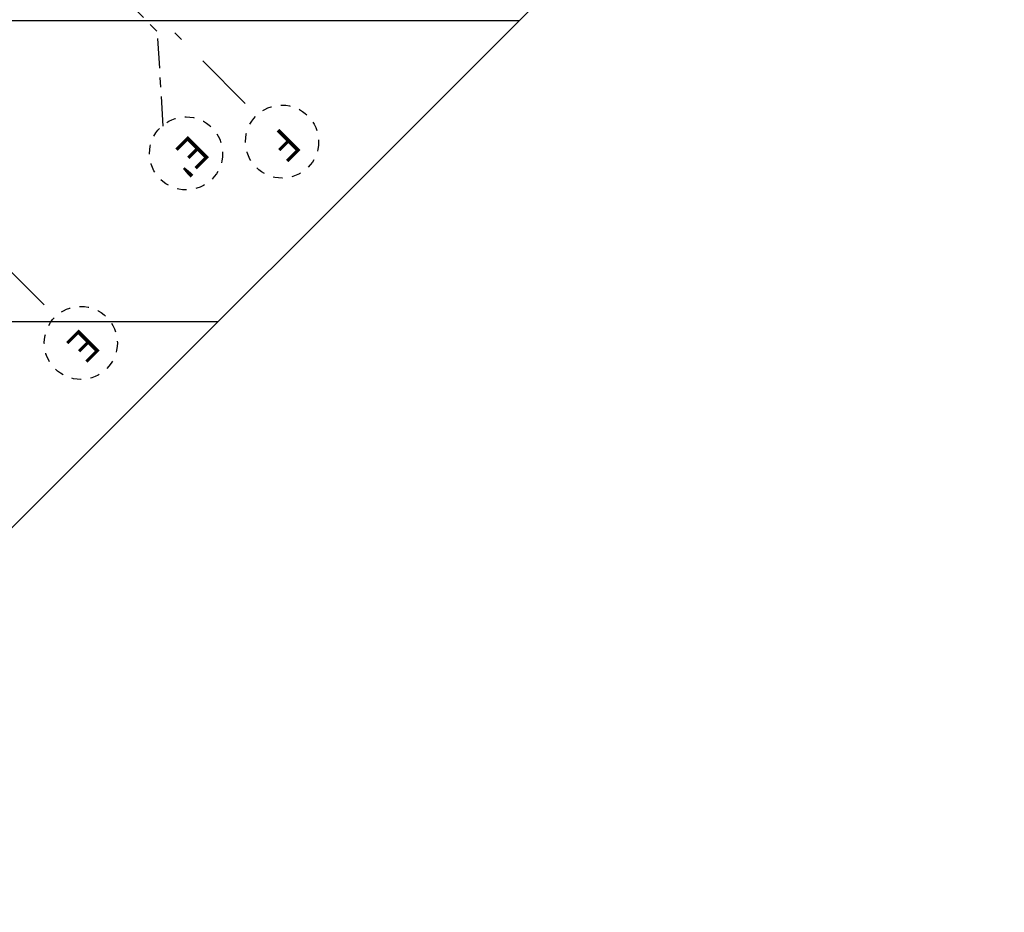
# Model space of a CAD drawing. Units: metres. Extents: x -1956 to 692, y -92 to 2611.
# Drawn here: x -1808 to -1798, y 1943 to 1953 of the extents above; entities that cross this region are included whole.
import ezdxf
from ezdxf.enums import TextEntityAlignment as Align

# ---------------------------------------------------------------- set-up
doc = ezdxf.new("R2010")
doc.units = ezdxf.units.M
for name, pattern in [('AXES', [2, 1.25, -0.25, 0.25, -0.25]), ('AXES2', [1.125, 0.75, -0.125, 0.125, -0.125]), ('CONTINU', [0]), ('TERRAIN', [1.27, 0.635, -0.3175, 0, -0.3175])]:
    doc.linetypes.add(name, pattern=pattern)
for name, color, linetype in [('00-Axe Primaire', 113, 'TERRAIN'), ('00-Axe Secondaire', 8, 'TERRAIN'), ('ABORDS-Voie Pompiers', 2, 'Continuous')]:
    doc.layers.add(name, color=color, linetype=linetype)
doc.styles.add('ARIALN', font='ARIALN.TTF')

# ---------------------------------------------------------------- blocks, each defined once
blk = doc.blocks.new('REP FILE')
at = {"color": 0, "linetype": 'ByBlock'}
blk.add_circle((0, 5.5), 5.5, dxfattribs=at)
at = {"color": 0, "linetype": 'ByBlock', "style": 'ARIALN'}
blk.add_attdef('FILE', text='', height=4.5, dxfattribs=at).set_placement((0, 5.5), align=Align.MIDDLE)

msp = doc.modelspace()

# ---------------------------------------------------------------- linework, layer by layer
at = {"layer": '00-Axe Primaire', "linetype": 'AXES', "ltscale": 0.25}
for p in [(-1911.61, 2057.685), (-1806.371, 1951.51)]:
    msp.add_line(p, (-1806.43, 1952.506), dxfattribs=at)
at = {"layer": '00-Axe Secondaire'}
for p, q in [((-1912.515, 2058.76), (-1805.382, 1951.627)), ((-1914.635, 2056.638), (-1807.503, 1949.506))]:
    msp.add_line(p, q, dxfattribs=at)
at = {"layer": 'ABORDS-Voie Pompiers', "linetype": 'Continuous'}
for p, q in [((-1813.931, 1952.625), (-1802.619, 1952.625)), ((-1832.524, 1949.45), (-1805.794, 1949.45))]:
    msp.add_line(p, q, dxfattribs=at)
at = {"layer": 'ABORDS-Voie Pompiers', "linetype": 'CONTINU', "lineweight": -3}
msp.add_lwpolyline([(-1859.667, 2115.724), (-1866.387, 2111.747), (-1906.046, 2072.091), (-1907.637, 2073.682), (-1928.11, 2053.209), (-1924.998, 2039.772), (-1923.556, 2040.113), (-1923.37, 2040.299), (-1913.673, 2030.605), (-1827.639, 1944.565), (-1827.637, 1943.224), (-1809.179, 1943.289), (-1809.147, 1946.097), (-1762.426, 1992.817)], dxfattribs=at)

# ---------------------------------------------------------------- block references
at = {"layer": '00-Axe Primaire', "linetype": 'AXES', "ltscale": 0.25, "xscale": 0.06999999999999999, "yscale": 0.06999999999999999, "zscale": 0.01, "rotation": 224.9999732072328}
msp.add_blockref('REP FILE', (-1806.401, 1951.495), dxfattribs=at).add_auto_attribs({'FILE': "E'"})
at = {"layer": '00-Axe Secondaire', "xscale": 0.06999999999999999, "yscale": 0.06999999999999999, "zscale": 0.01, "rotation": 224.9999732072328}
msp.add_blockref('REP FILE', (-1805.389, 1951.619), dxfattribs=at).add_auto_attribs({'FILE': 'F'})
at = {"layer": '00-Axe Secondaire', "linetype": 'AXES2', "ltscale": 20, "xscale": 0.06999999999999999, "yscale": 0.06999999999999999, "zscale": 0.01, "rotation": 224.9999732072328}
msp.add_blockref('REP FILE', (-1807.511, 1949.498), dxfattribs=at).add_auto_attribs({'FILE': 'E'})

doc.saveas('drawing.dxf')
